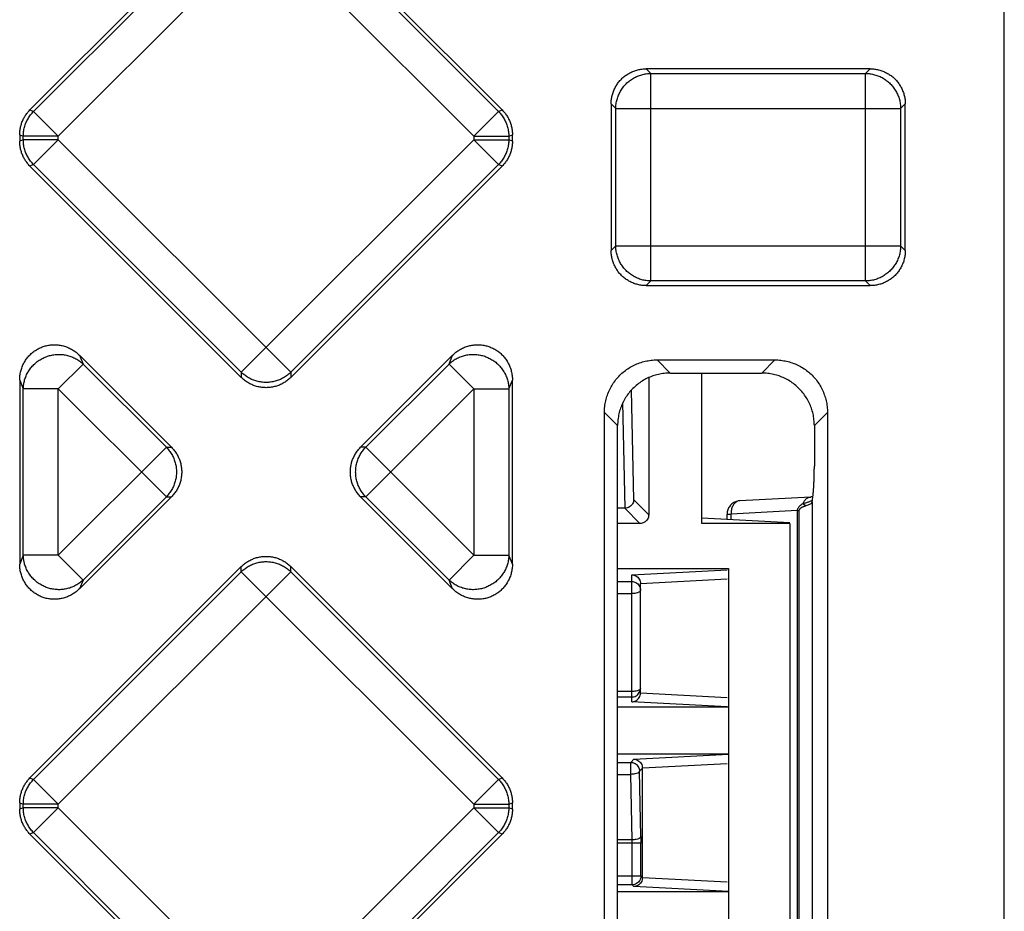
# Model space of a CAD drawing. Units: inches. Extents: x 0 to 22, y 0 to 17.
# Drawn here: x 9.5 to 9.8, y 2.9 to 3.2 of the extents above; entities that cross this region are included whole.
import ezdxf

# ---------------------------------------------------------------- set-up
doc = ezdxf.new("R2010")
doc.units = ezdxf.units.IN
doc.header["$LTSCALE"] = 1.21
doc.header["$MEASUREMENT"] = 0
doc.layers.get('0').update_dxf_attribs({"linetype": 'CONTINUOUS'})

msp = doc.modelspace()

# ---------------------------------------------------------------- linework, layer by layer
at = {"color": 7, "linetype": 'CONTINUOUS'}
for p, q in [((9.82734, 1.75569), (9.82734, 5.41711)), ((9.46362, 3.18115), (9.54251, 3.26005)), ((9.46497, 3.18059), (9.54251, 3.25814)), ((9.47421, 3.17135), (9.561, 3.25814)), ((9.54251, 3.25814), (9.62929, 3.17135)), ((9.561, 3.26005), (9.63989, 3.18115)), ((9.561, 3.25814), (9.63854, 3.18059)), ((9.7773, 3.19651), (9.69366, 3.19651)), ((9.69366, 3.19651), (9.69538, 3.19478)), ((9.69538, 3.19478), (9.77557, 3.19478)), ((9.69538, 3.11732), (9.69538, 3.19478)), ((9.7773, 3.19651), (9.77557, 3.19478)), ((9.77557, 3.11732), (9.77557, 3.19478)), ((9.68059, 3.18344), (9.68231, 3.18171)), ((9.68059, 3.18344), (9.68059, 3.12867)), ((9.79037, 3.18344), (9.78865, 3.18171)), ((9.79037, 3.12867), (9.79037, 3.18344)), ((9.46362, 3.18115), (9.46497, 3.18059)), ((9.47421, 3.17135), (9.46497, 3.18059)), ((9.62929, 3.17135), (9.63854, 3.18059)), ((9.63854, 3.18059), (9.63989, 3.18115)), ((9.68231, 3.18171), (9.78865, 3.18171)), ((9.68231, 3.13039), (9.68231, 3.18171)), ((9.78865, 3.18171), (9.78865, 3.13039)), ((9.45979, 3.17191), (9.46114, 3.17135)), ((9.45979, 3.17191), (9.45979, 3.16947)), ((9.46114, 3.17003), (9.45979, 3.16947)), ((9.47421, 3.17135), (9.46114, 3.17135)), ((9.46114, 3.17003), (9.46114, 3.17135)), ((9.47421, 3.17003), (9.46114, 3.17003)), ((9.47421, 3.17003), (9.46497, 3.16078)), ((9.47421, 3.17003), (9.47421, 3.17135)), ((9.47421, 3.17003), (9.561, 3.08324)), ((9.62929, 3.17003), (9.54251, 3.08324)), ((9.62929, 3.17135), (9.64237, 3.17135)), ((9.62929, 3.17135), (9.62929, 3.17003)), ((9.62929, 3.17003), (9.64237, 3.17003)), ((9.62929, 3.17003), (9.63854, 3.16078)), ((9.64237, 3.17135), (9.64372, 3.17191)), ((9.64237, 3.17135), (9.64237, 3.17003)), ((9.64372, 3.16947), (9.64237, 3.17003)), ((9.64372, 3.16947), (9.64372, 3.17191)), ((9.46497, 3.16078), (9.46362, 3.16022)), ((9.54251, 3.08133), (9.46362, 3.16022)), ((9.54251, 3.08324), (9.46497, 3.16078)), ((9.63854, 3.16078), (9.561, 3.08324)), ((9.63989, 3.16022), (9.561, 3.08133)), ((9.63989, 3.16022), (9.63854, 3.16078)), ((9.68059, 3.12867), (9.68231, 3.13039)), ((9.68231, 3.13039), (9.78865, 3.13039)), ((9.79037, 3.12867), (9.78865, 3.13039)), ((9.69366, 3.11559), (9.69538, 3.11732)), ((9.77557, 3.11732), (9.69538, 3.11732)), ((9.7773, 3.11559), (9.77557, 3.11732)), ((9.69366, 3.11559), (9.7773, 3.11559)), ((9.4821, 3.0896), (9.51644, 3.05526)), ((9.4821, 3.0896), (9.48346, 3.08633)), ((9.58707, 3.05526), (9.6214, 3.0896)), ((9.62005, 3.08633), (9.6214, 3.0896)), ((9.6977, 3.08786), (9.74171, 3.08786)), ((9.7026, 3.08296), (9.6977, 3.08786)), ((9.73682, 3.08296), (9.74171, 3.08786)), ((9.47421, 3.07709), (9.48346, 3.08633)), ((9.48346, 3.08633), (9.51453, 3.05526)), ((9.58898, 3.05526), (9.62005, 3.08633)), ((9.62929, 3.07709), (9.62005, 3.08633)), ((9.45979, 3.08035), (9.46114, 3.07709)), ((9.45979, 3.08035), (9.45979, 3.01168)), ((9.54251, 3.08324), (9.54251, 3.08133)), ((9.561, 3.08324), (9.561, 3.08133)), ((9.64237, 3.07709), (9.64372, 3.08035)), ((9.64372, 3.01168), (9.64372, 3.08035)), ((9.69461, 3.08124), (9.69461, 3.03007)), ((9.7026, 3.08296), (9.73682, 3.08296)), ((9.71448, 3.0268), (9.71448, 3.08296)), ((9.47421, 3.07709), (9.46114, 3.07709)), ((9.46114, 3.01494), (9.46114, 3.07709)), ((9.47421, 3.07709), (9.51453, 3.03677)), ((9.47421, 3.01494), (9.47421, 3.07709)), ((9.58898, 3.03677), (9.62929, 3.07709)), ((9.62929, 3.07709), (9.64237, 3.07709)), ((9.62929, 3.07709), (9.62929, 3.01494)), ((9.64237, 3.07709), (9.64237, 3.01494)), ((9.68902, 3.03567), (9.68816, 3.0766)), ((9.68578, 3.0325), (9.68496, 3.07193)), ((9.68299, 3.06335), (9.67809, 3.06825)), ((9.67809, 2.77805), (9.67809, 3.06825)), ((9.75643, 3.06335), (9.76132, 3.06825)), ((9.76132, 3.06825), (9.76132, 2.77805)), ((9.68299, 2.78295), (9.68299, 3.06335)), ((9.75643, 3.06335), (9.75643, 3.04822)), ((9.47421, 3.01494), (9.51453, 3.05526)), ((9.51453, 3.05526), (9.51644, 3.05526)), ((9.58898, 3.05526), (9.58707, 3.05526)), ((9.62929, 3.01494), (9.58898, 3.05526)), ((9.51644, 3.03677), (9.4821, 3.00244)), ((9.51453, 3.03677), (9.48346, 3.0057)), ((9.51453, 3.03677), (9.51644, 3.03677)), ((9.58898, 3.03677), (9.58707, 3.03677)), ((9.6214, 3.00244), (9.58707, 3.03677)), ((9.62005, 3.0057), (9.58898, 3.03677)), ((9.75506, 3.03669), (9.72859, 3.03531)), ((9.68578, 3.0325), (9.68299, 3.0325)), ((9.68563, 3.0325), (9.69134, 3.0268)), ((9.68902, 3.03567), (9.69461, 3.03007)), ((9.7522, 3.03421), (9.75322, 3.03339)), ((9.75558, 3.03491), (9.75558, 2.81138)), ((9.71448, 3.02891), (9.74729, 3.02719)), ((9.72385, 3.03031), (9.72532, 3.03031)), ((9.72385, 3.02842), (9.72385, 3.03031)), ((9.75, 3.03161), (9.72532, 3.03031)), ((9.72532, 3.02834), (9.72532, 3.03031)), ((9.75, 3.03161), (9.75082, 3.03161)), ((9.75, 3.03161), (9.75, 2.81469)), ((9.75082, 2.81469), (9.75082, 3.03163)), ((9.69134, 3.0268), (9.68299, 3.0268)), ((9.74729, 3.0268), (9.71448, 3.0268)), ((9.74729, 3.0268), (9.74729, 2.80333)), ((9.46114, 3.01494), (9.45979, 3.01168)), ((9.47421, 3.01494), (9.46114, 3.01494)), ((9.47421, 3.01494), (9.48346, 3.0057)), ((9.62929, 3.01494), (9.62005, 3.0057)), ((9.62929, 3.01494), (9.64237, 3.01494)), ((9.64372, 3.01168), (9.64237, 3.01494)), ((9.46362, 2.93181), (9.54251, 3.0107)), ((9.54251, 3.00879), (9.54251, 3.0107)), ((9.561, 3.0107), (9.63989, 2.93181)), ((9.561, 3.00879), (9.561, 3.0107)), ((9.46497, 2.93125), (9.54251, 3.00879)), ((9.47421, 2.92201), (9.561, 3.00879)), ((9.54251, 3.00879), (9.62929, 2.92201)), ((9.561, 3.00879), (9.63854, 2.93125)), ((9.68299, 3.01002), (9.72433, 3.01002)), ((9.68824, 3.00768), (9.72385, 3.00954)), ((9.68824, 2.96024), (9.68824, 3.00768)), ((9.72433, 3.01002), (9.72433, 2.82339)), ((9.48346, 3.0057), (9.4821, 3.00244)), ((9.6214, 3.00244), (9.62005, 3.0057)), ((9.68299, 3.00514), (9.68824, 3.00514)), ((9.69152, 3.00445), (9.72385, 3.00614)), ((9.69152, 2.96347), (9.69152, 3.00445)), ((9.68299, 3.00064), (9.68824, 3.00064)), ((9.68824, 2.96407), (9.68299, 2.96407)), ((9.72385, 2.96178), (9.69152, 2.96347)), ((9.68824, 2.96202), (9.68299, 2.96202)), ((9.72385, 2.95838), (9.68824, 2.96024)), ((9.72433, 2.95824), (9.68299, 2.95824)), ((9.68299, 2.94078), (9.72433, 2.94078)), ((9.68903, 2.93882), (9.72433, 2.94067)), ((9.68299, 2.93765), (9.68787, 2.93765)), ((9.68903, 2.93882), (9.68787, 2.93765)), ((9.68787, 2.93316), (9.68787, 2.93765)), ((9.69224, 2.93559), (9.72385, 2.93725)), ((9.68299, 2.93316), (9.68787, 2.93316)), ((9.68838, 2.90872), (9.68787, 2.93316)), ((9.69224, 2.93548), (9.69114, 2.93438)), ((9.69165, 2.90994), (9.69114, 2.93438)), ((9.69224, 2.89453), (9.69224, 2.93559)), ((9.46362, 2.93181), (9.46497, 2.93125)), ((9.47421, 2.92201), (9.46497, 2.93125)), ((9.62929, 2.92201), (9.63854, 2.93125)), ((9.63854, 2.93125), (9.63989, 2.93181)), ((9.45979, 2.92257), (9.46114, 2.92201)), ((9.45979, 2.92257), (9.45979, 2.92012)), ((9.64237, 2.92201), (9.64372, 2.92257)), ((9.64372, 2.92012), (9.64372, 2.92257)), ((9.46114, 2.92068), (9.45979, 2.92012)), ((9.47421, 2.92201), (9.46114, 2.92201)), ((9.46114, 2.92068), (9.46114, 2.92201)), ((9.47421, 2.92068), (9.46114, 2.92068)), ((9.47421, 2.92068), (9.46497, 2.91144)), ((9.47421, 2.92068), (9.47421, 2.92201)), ((9.47421, 2.92068), (9.561, 2.8339)), ((9.62929, 2.92068), (9.54251, 2.8339)), ((9.62929, 2.92201), (9.64237, 2.92201)), ((9.62929, 2.92201), (9.62929, 2.92068)), ((9.62929, 2.92068), (9.64237, 2.92068)), ((9.62929, 2.92068), (9.63854, 2.91144)), ((9.64237, 2.92201), (9.64237, 2.92068)), ((9.64372, 2.92012), (9.64237, 2.92068)), ((9.46497, 2.91144), (9.46362, 2.91088)), ((9.54251, 2.8339), (9.46497, 2.91144)), ((9.63854, 2.91144), (9.561, 2.8339)), ((9.63989, 2.91088), (9.63854, 2.91144)), ((9.54251, 2.83199), (9.46362, 2.91088)), ((9.63989, 2.91088), (9.561, 2.83199)), ((9.68838, 2.90872), (9.68299, 2.90872)), ((9.69168, 2.9075), (9.68299, 2.9075)), ((9.6884, 2.89193), (9.6884, 2.9075)), ((9.69168, 2.89521), (9.69168, 2.9075)), ((9.69168, 2.89521), (9.68299, 2.89521)), ((9.69224, 2.89465), (9.69168, 2.89521)), ((9.72385, 2.89288), (9.69224, 2.89453)), ((9.6884, 2.89193), (9.68299, 2.89193)), ((9.72433, 2.88935), (9.68299, 2.88935)), ((9.68903, 2.8913), (9.6884, 2.89193)), ((9.72433, 2.88946), (9.68903, 2.8913))]:
    msp.add_line(p, q, dxfattribs=at)
for points, start_tangent, end_tangent in [([(9.68059, 3.18344), (9.68068, 3.18502), (9.68097, 3.18658), (9.68144, 3.18808), (9.68208, 3.18952), (9.6829, 3.19087), (9.68387, 3.19211), (9.68498, 3.19323), (9.68622, 3.1942), (9.68757, 3.19501), (9.68901, 3.19566), (9.69052, 3.19613), (9.69208, 3.19641), (9.69366, 3.19651)], (0, 0.02053), (0.02053, 0)), ([(9.68231, 3.18171), (9.68244, 3.18341), (9.68278, 3.18508), (9.68334, 3.18669), (9.6841, 3.18822), (9.68505, 3.18964), (9.68618, 3.19092), (9.68746, 3.19205), (9.68888, 3.193), (9.6904, 3.19376), (9.69202, 3.19432), (9.69369, 3.19466), (9.69538, 3.19478)], (0.000156, 0.020472), (0.020472, 0.000156)), ([(9.77557, 3.19478), (9.77727, 3.19466), (9.77894, 3.19432), (9.78055, 3.19376), (9.78208, 3.193), (9.7835, 3.19205), (9.78478, 3.19092), (9.78591, 3.18964), (9.78686, 3.18822), (9.78762, 3.18669), (9.78818, 3.18508), (9.78852, 3.18341), (9.78865, 3.18171)], (0.020472, -0.000156), (0.000156, -0.020472)), ([(9.7773, 3.19651), (9.77888, 3.19641), (9.78044, 3.19613), (9.78195, 3.19566), (9.78339, 3.19501), (9.78474, 3.1942), (9.78598, 3.19323), (9.78709, 3.19211), (9.78806, 3.19087), (9.78888, 3.18952), (9.78952, 3.18808), (9.78999, 3.18658), (9.79028, 3.18502), (9.79037, 3.18344)], (0.02053, 0), (0, -0.02053)), ([(9.45979, 3.17191), (9.45987, 3.17337), (9.46011, 3.17482), (9.46052, 3.17623), (9.46108, 3.17758), (9.46179, 3.17886), (9.46264, 3.18006), (9.46362, 3.18115)], (0, 0.010263), (0.007257, 0.007257)), ([(9.46114, 3.17135), (9.46125, 3.17306), (9.46159, 3.17473), (9.46214, 3.17635), (9.4629, 3.17788), (9.46384, 3.17931), (9.46497, 3.18059)], (0.000032, 0.010256), (0.007229, 0.007275)), ([(9.63854, 3.18059), (9.63966, 3.17931), (9.64061, 3.17788), (9.64136, 3.17635), (9.64192, 3.17473), (9.64225, 3.17306), (9.64237, 3.17135)], (0.007229, -0.007275), (0.000032, -0.010256)), ([(9.63989, 3.18115), (9.64087, 3.18006), (9.64172, 3.17886), (9.64242, 3.17758), (9.64299, 3.17623), (9.64339, 3.17482), (9.64364, 3.17337), (9.64372, 3.17191)], (0.007257, -0.007257), (0, -0.010263)), ([(9.46362, 3.16022), (9.46264, 3.16132), (9.46179, 3.16251), (9.46108, 3.1638), (9.46052, 3.16515), (9.46011, 3.16656), (9.45987, 3.168), (9.45979, 3.16947)], (-0.007257, 0.007257), (0, 0.010263)), ([(9.46497, 3.16078), (9.46384, 3.16207), (9.4629, 3.16349), (9.46214, 3.16503), (9.46159, 3.16665), (9.46125, 3.16832), (9.46114, 3.17003)], (-0.007229, 0.007275), (-0.000032, 0.010256)), ([(9.64237, 3.17003), (9.64225, 3.16832), (9.64192, 3.16665), (9.64136, 3.16503), (9.64061, 3.16349), (9.63966, 3.16207), (9.63854, 3.16078)], (-0.000032, -0.010256), (-0.007229, -0.007275)), ([(9.64372, 3.16947), (9.64364, 3.168), (9.64339, 3.16656), (9.64299, 3.16515), (9.64242, 3.1638), (9.64172, 3.16251), (9.64087, 3.16132), (9.63989, 3.16022)], (0, -0.010263), (-0.007257, -0.007257)), ([(9.69366, 3.11559), (9.69208, 3.11569), (9.69052, 3.11598), (9.68901, 3.11644), (9.68757, 3.11709), (9.68622, 3.11791), (9.68498, 3.11888), (9.68387, 3.11999), (9.6829, 3.12123), (9.68208, 3.12258), (9.68144, 3.12402), (9.68097, 3.12553), (9.68068, 3.12708), (9.68059, 3.12867)], (-0.02053, 0), (0, 0.02053)), ([(9.69538, 3.11732), (9.69369, 3.11744), (9.69202, 3.11779), (9.6904, 3.11834), (9.68888, 3.1191), (9.68746, 3.12006), (9.68618, 3.12118), (9.68505, 3.12247), (9.6841, 3.12388), (9.68334, 3.12541), (9.68278, 3.12702), (9.68244, 3.12869), (9.68231, 3.13039)], (-0.020472, 0.000156), (-0.000156, 0.020472)), ([(9.78865, 3.13039), (9.78852, 3.12869), (9.78818, 3.12702), (9.78762, 3.12541), (9.78686, 3.12388), (9.78591, 3.12247), (9.78478, 3.12118), (9.7835, 3.12006), (9.78208, 3.1191), (9.78055, 3.11834), (9.77894, 3.11779), (9.77727, 3.11744), (9.77557, 3.11732)], (-0.000156, -0.020472), (-0.020472, -0.000156)), ([(9.79037, 3.12867), (9.79028, 3.12708), (9.78999, 3.12553), (9.78952, 3.12402), (9.78888, 3.12258), (9.78806, 3.12123), (9.78709, 3.11999), (9.78598, 3.11888), (9.78474, 3.11791), (9.78339, 3.11709), (9.78195, 3.11644), (9.78044, 3.11598), (9.77888, 3.11569), (9.7773, 3.11559)], (0, -0.02053), (-0.02053, 0)), ([(9.45979, 3.08035), (9.45989, 3.08202), (9.46019, 3.08365), (9.46069, 3.08522), (9.46138, 3.08671), (9.46223, 3.08809), (9.46325, 3.08935), (9.46441, 3.09047), (9.46569, 3.09143), (9.46708, 3.09222), (9.46856, 3.09283), (9.4701, 3.09325), (9.47168, 3.09348), (9.47329, 3.09351), (9.4749, 3.09334), (9.47648, 3.09297), (9.47802, 3.0924), (9.47948, 3.09164), (9.48085, 3.0907), (9.4821, 3.0896)], (0, 0.030938), (0.021877, -0.021877)), ([(9.6214, 3.0896), (9.62265, 3.0907), (9.62402, 3.09164), (9.62549, 3.0924), (9.62702, 3.09297), (9.62861, 3.09334), (9.63021, 3.09351), (9.63182, 3.09348), (9.63341, 3.09325), (9.63495, 3.09283), (9.63643, 3.09222), (9.63781, 3.09143), (9.6391, 3.09047), (9.64026, 3.08935), (9.64127, 3.08809), (9.64213, 3.08671), (9.64281, 3.08522), (9.64331, 3.08365), (9.64362, 3.08202), (9.64372, 3.08035)], (0.021877, 0.021877), (0, -0.030938)), ([(9.46114, 3.07709), (9.46128, 3.07875), (9.46164, 3.08039), (9.46221, 3.08197), (9.46298, 3.08347), (9.46394, 3.08486), (9.46508, 3.08612), (9.46637, 3.08722), (9.46779, 3.08816), (9.46932, 3.08891), (9.47093, 3.08946), (9.47259, 3.0898), (9.47429, 3.08993), (9.47598, 3.08984), (9.47764, 3.08954), (9.47925, 3.08903), (9.48077, 3.08831), (9.48218, 3.08741), (9.48346, 3.08633)], (0.000557, 0.030391), (0.021884, -0.021096)), ([(9.62005, 3.08633), (9.62133, 3.08741), (9.62274, 3.08831), (9.62426, 3.08903), (9.62586, 3.08954), (9.62752, 3.08984), (9.62922, 3.08993), (9.63091, 3.0898), (9.63258, 3.08946), (9.63419, 3.08891), (9.63572, 3.08816), (9.63714, 3.08722), (9.63843, 3.08612), (9.63956, 3.08486), (9.64053, 3.08347), (9.6413, 3.08197), (9.64187, 3.08039), (9.64223, 3.07875), (9.64237, 3.07709)], (0.021884, 0.021096), (0.000557, -0.030391)), ([(9.67809, 3.06825), (9.67821, 3.07045), (9.67858, 3.07263), (9.67919, 3.07474), (9.68003, 3.07677), (9.68109, 3.0787), (9.68236, 3.08049), (9.68382, 3.08212), (9.68546, 3.08358), (9.68725, 3.08485), (9.68917, 3.08591), (9.6912, 3.08675), (9.69332, 3.08736), (9.69549, 3.08773), (9.6977, 3.08786)], (0, 0.030798), (0.030798, 0)), ([(9.74171, 3.08786), (9.74392, 3.08773), (9.74609, 3.08736), (9.74821, 3.08675), (9.75024, 3.08591), (9.75216, 3.08485), (9.75395, 3.08358), (9.75559, 3.08212), (9.75705, 3.08049), (9.75832, 3.0787), (9.75938, 3.07677), (9.76022, 3.07474), (9.76083, 3.07263), (9.7612, 3.07045), (9.76132, 3.06825)], (0.030798, 0), (0, -0.030798)), ([(9.561, 3.08324), (9.55971, 3.08213), (9.55829, 3.08119), (9.55675, 3.08044), (9.55513, 3.0799), (9.55346, 3.07957), (9.55175, 3.07946), (9.55005, 3.07957), (9.54837, 3.0799), (9.54675, 3.08044), (9.54522, 3.08119), (9.5438, 3.08213), (9.54251, 3.08324)], (-0.014586, -0.014366), (-0.014586, 0.014366)), ([(9.561, 3.08133), (9.55981, 3.08028), (9.55851, 3.07938), (9.55711, 3.07864), (9.55563, 3.07808), (9.5541, 3.07771), (9.55254, 3.07752), (9.55097, 3.07752), (9.5494, 3.07771), (9.54787, 3.07808), (9.5464, 3.07864), (9.545, 3.07938), (9.5437, 3.08028), (9.54251, 3.08133)], (-0.014517, -0.014517), (-0.014517, 0.014517)), ([(9.7026, 3.08296), (9.70039, 3.08284), (9.69822, 3.08247), (9.6961, 3.08186), (9.69407, 3.08102), (9.69215, 3.07995), (9.69036, 3.07869), (9.68872, 3.07722), (9.68726, 3.07559), (9.68599, 3.0738), (9.68493, 3.07188), (9.68409, 3.06984), (9.68348, 3.06773), (9.68311, 3.06555), (9.68299, 3.06335)], (-0.030798, 0), (0, -0.030798)), ([(9.75643, 3.06335), (9.7563, 3.06555), (9.75594, 3.06773), (9.75533, 3.06984), (9.75449, 3.07188), (9.75342, 3.0738), (9.75215, 3.07559), (9.75069, 3.07722), (9.74906, 3.07869), (9.74727, 3.07995), (9.74535, 3.08102), (9.74331, 3.08186), (9.7412, 3.08247), (9.73902, 3.08284), (9.73682, 3.08296)], (0, 0.030798), (-0.030798, 0)), ([(9.51453, 3.05526), (9.51564, 3.05397), (9.51658, 3.05255), (9.51733, 3.05102), (9.51787, 3.0494), (9.5182, 3.04772), (9.51831, 3.04602), (9.5182, 3.04431), (9.51787, 3.04264), (9.51733, 3.04102), (9.51658, 3.03948), (9.51564, 3.03806), (9.51453, 3.03677)], (0.014366, -0.014586), (-0.014366, -0.014586)), ([(9.51644, 3.05526), (9.51749, 3.05407), (9.51839, 3.05277), (9.51913, 3.05137), (9.51969, 3.0499), (9.52006, 3.04837), (9.52025, 3.0468), (9.52025, 3.04523), (9.52006, 3.04367), (9.51969, 3.04214), (9.51913, 3.04066), (9.51839, 3.03926), (9.51749, 3.03796), (9.51644, 3.03677)], (0.014517, -0.014517), (-0.014517, -0.014517)), ([(9.58707, 3.03677), (9.58601, 3.03796), (9.58511, 3.03926), (9.58438, 3.04066), (9.58382, 3.04214), (9.58344, 3.04367), (9.58325, 3.04523), (9.58325, 3.0468), (9.58344, 3.04837), (9.58382, 3.0499), (9.58438, 3.05137), (9.58511, 3.05277), (9.58601, 3.05407), (9.58707, 3.05526)], (-0.014517, 0.014517), (0.014517, 0.014517)), ([(9.58898, 3.03677), (9.58786, 3.03806), (9.58693, 3.03948), (9.58618, 3.04102), (9.58564, 3.04264), (9.58531, 3.04431), (9.5852, 3.04602), (9.58531, 3.04772), (9.58564, 3.0494), (9.58618, 3.05102), (9.58693, 3.05255), (9.58786, 3.05397), (9.58898, 3.05526)], (-0.014366, 0.014586), (0.014366, 0.014586)), ([(9.75588, 3.03674), (9.75594, 3.03723), (9.756, 3.03787), (9.75607, 3.03865), (9.75614, 3.0396), (9.75622, 3.04075), (9.75629, 3.04209), (9.75635, 3.04358), (9.75639, 3.04515), (9.75642, 3.04673), (9.75643, 3.04822)], (0.001358, 0.011417), (0, 0.011497)), ([(9.7522, 3.03421), (9.75249, 3.03484), (9.75285, 3.0354), (9.75327, 3.03588), (9.75374, 3.03625), (9.75425, 3.03651), (9.75478, 3.03666), (9.75506, 3.03669)], (0.001436, 0.003738), (0.004008, 0.00021)), ([(9.75588, 3.03674), (9.75574, 3.03673), (9.75522, 3.0367), (9.75506, 3.03669)], (-0.00082, -0.000049), (-0.000821, -0.000043)), ([(9.75558, 3.03491), (9.75566, 3.03524), (9.75573, 3.03565), (9.7558, 3.03613), (9.75587, 3.03666), (9.75588, 3.03674)], (0.000481, 0.001791), (0.000219, 0.001841)), ([(9.68902, 3.03567), (9.68859, 3.0342), (9.68746, 3.03303), (9.68578, 3.0325)], (-0.000184, -0.00491), (-0.004913, 0)), ([(9.72859, 3.03531), (9.72807, 3.03525), (9.72732, 3.03507), (9.72661, 3.03478), (9.72594, 3.03438), (9.72535, 3.03388), (9.72483, 3.03328), (9.72441, 3.03261), (9.7241, 3.03188), (9.72392, 3.0311), (9.72385, 3.03031)], (-0.007581, -0.000397), (0, -0.007585)), ([(9.72859, 3.03531), (9.72829, 3.03527), (9.72773, 3.03511), (9.72721, 3.03482), (9.72673, 3.03442), (9.72631, 3.03391), (9.72595, 3.03331), (9.72566, 3.03263), (9.72546, 3.03189), (9.72534, 3.03111), (9.72532, 3.03031)], (-0.006566, -0.000345), (0.000172, -0.006557)), ([(9.7522, 3.03421), (9.75153, 3.03377), (9.75101, 3.03335), (9.75062, 3.03296), (9.75034, 3.03258), (9.75015, 3.03223), (9.75004, 3.03191), (9.75, 3.03161)], (-0.003044, -0.001795), (-0.000211, -0.003527)), ([(9.75082, 3.03163), (9.75084, 3.03183), (9.75092, 3.03204), (9.75104, 3.03224), (9.7512, 3.03244), (9.7514, 3.03261), (9.75163, 3.03278), (9.7519, 3.03293), (9.75219, 3.03306), (9.75251, 3.03318), (9.75286, 3.03329), (9.75322, 3.03339)], (0, 0.003168), (0.003073, 0.000771)), ([(9.75499, 3.03508), (9.75458, 3.03491), (9.75345, 3.03452), (9.7522, 3.03421)], (-0.002688, -0.001161), (-0.00286, -0.000623)), ([(9.7553, 3.03438), (9.75506, 3.03416), (9.75459, 3.03387), (9.75397, 3.03361), (9.75322, 3.03339)], (-0.001539, -0.00176), (-0.002261, -0.000568)), ([(9.75542, 3.03527), (9.75499, 3.03508)], (-0.000429, -0.000204), (-0.000436, -0.000188)), ([(9.75558, 3.03491), (9.75539, 3.03451), (9.7553, 3.03438)], (-0.000157, -0.000584), (-0.000399, -0.000456)), ([(9.75556, 3.03534), (9.75542, 3.03527)], (-0.000136, -0.000067), (-0.000137, -0.000065)), ([(9.75569, 3.0354), (9.75556, 3.03534)], (-0.00013, -0.000065), (-0.000131, -0.000064)), ([(9.69461, 3.03007), (9.69417, 3.02843), (9.69297, 3.02724), (9.69134, 3.0268)], (0, -0.005089), (-0.005089, 0)), ([(9.48346, 3.0057), (9.48218, 3.00462), (9.48077, 3.00372), (9.47925, 3.00301), (9.47764, 3.00249), (9.47598, 3.00219), (9.47429, 3.0021), (9.47259, 3.00223), (9.47093, 3.00257), (9.46932, 3.00313), (9.46779, 3.00388), (9.46637, 3.00481), (9.46508, 3.00592), (9.46394, 3.00718), (9.46298, 3.00857), (9.46221, 3.01007), (9.46164, 3.01165), (9.46128, 3.01328), (9.46114, 3.01494)], (-0.021884, -0.021096), (-0.000557, 0.030391)), ([(9.54251, 3.0107), (9.5437, 3.01176), (9.545, 3.01266), (9.5464, 3.01339), (9.54787, 3.01395), (9.5494, 3.01433), (9.55097, 3.01452), (9.55254, 3.01452), (9.5541, 3.01433), (9.55563, 3.01395), (9.55711, 3.01339), (9.55851, 3.01266), (9.55981, 3.01176), (9.561, 3.0107)], (0.014517, 0.014517), (0.014517, -0.014517)), ([(9.64237, 3.01494), (9.64223, 3.01328), (9.64187, 3.01165), (9.6413, 3.01007), (9.64053, 3.00857), (9.63956, 3.00718), (9.63843, 3.00592), (9.63714, 3.00481), (9.63572, 3.00388), (9.63419, 3.00313), (9.63258, 3.00257), (9.63091, 3.00223), (9.62922, 3.0021), (9.62752, 3.00219), (9.62586, 3.00249), (9.62426, 3.00301), (9.62274, 3.00372), (9.62133, 3.00462), (9.62005, 3.0057)], (-0.000557, -0.030391), (-0.021884, 0.021096)), ([(9.4821, 3.00244), (9.48085, 3.00133), (9.47948, 3.00039), (9.47802, 2.99963), (9.47648, 2.99907), (9.4749, 2.99869), (9.47329, 2.99852), (9.47168, 2.99855), (9.4701, 2.99878), (9.46856, 2.9992), (9.46708, 2.99982), (9.46569, 3.00061), (9.46441, 3.00157), (9.46325, 3.00268), (9.46223, 3.00394), (9.46138, 3.00532), (9.46069, 3.00681), (9.46019, 3.00838), (9.45989, 3.01001), (9.45979, 3.01168)], (-0.021877, -0.021877), (0, 0.030938)), ([(9.54251, 3.00879), (9.5438, 3.00991), (9.54522, 3.01084), (9.54675, 3.01159), (9.54837, 3.01213), (9.55005, 3.01246), (9.55175, 3.01257), (9.55346, 3.01246), (9.55513, 3.01213), (9.55675, 3.01159), (9.55829, 3.01084), (9.55971, 3.00991), (9.561, 3.00879)], (0.014586, 0.014366), (0.014586, -0.014366)), ([(9.64372, 3.01168), (9.64362, 3.01001), (9.64331, 3.00838), (9.64281, 3.00681), (9.64213, 3.00532), (9.64127, 3.00394), (9.64026, 3.00268), (9.6391, 3.00157), (9.63781, 3.00061), (9.63643, 2.99982), (9.63495, 2.9992), (9.63341, 2.99878), (9.63182, 2.99855), (9.63021, 2.99852), (9.62861, 2.99869), (9.62702, 2.99907), (9.62549, 2.99963), (9.62402, 3.00039), (9.62265, 3.00133), (9.6214, 3.00244)], (0, -0.030938), (-0.021877, 0.021877)), ([(9.68824, 3.00768), (9.6898, 3.00725), (9.69103, 3.00606), (9.69152, 3.00433)], (0.005127, -0.000111), (0, -0.005128)), ([(9.68824, 3.00514), (9.68981, 3.00474), (9.69105, 3.00354), (9.69152, 3.00186)], (0.005091, 0), (0, -0.005091)), ([(9.69152, 3.00186), (9.6898, 3.00079), (9.68824, 3.00064)], (0, -0.003594), (-0.003594, 0)), ([(9.68824, 2.96202), (9.68988, 2.96246), (9.69108, 2.96367), (9.69152, 2.96529)], (0.005091, 0), (0, 0.005091)), ([(9.69152, 2.96529), (9.68988, 2.96424), (9.68824, 2.96407)], (0, -0.003599), (-0.003599, 0)), ([(9.68824, 2.96024), (9.6898, 2.96067), (9.69103, 2.96186), (9.69152, 2.96359)], (0.005127, 0.000111), (0, 0.005128)), ([(9.68787, 2.93765), (9.6895, 2.93721), (9.6907, 2.93601), (9.69114, 2.93438)], (0.005084, -0.000014), (0.000014, -0.005084)), ([(9.68903, 2.93882), (9.69057, 2.93839), (9.69177, 2.93719), (9.69224, 2.93548)], (0.005066, -0.000118), (0, -0.005068)), ([(9.69114, 2.93438), (9.68946, 2.93334), (9.68787, 2.93316)], (-0.000464, -0.00355), (-0.00358, -0.000065)), ([(9.45979, 2.92257), (9.45987, 2.92403), (9.46011, 2.92548), (9.46052, 2.92688), (9.46108, 2.92824), (9.46179, 2.92952), (9.46264, 2.93072), (9.46362, 2.93181)], (0, 0.010263), (0.007257, 0.007257)), ([(9.46114, 2.92201), (9.46125, 2.92371), (9.46159, 2.92539), (9.46214, 2.92701), (9.4629, 2.92854), (9.46384, 2.92996), (9.46497, 2.93125)], (0.000032, 0.010256), (0.007229, 0.007275)), ([(9.63854, 2.93125), (9.63966, 2.92996), (9.64061, 2.92854), (9.64136, 2.92701), (9.64192, 2.92539), (9.64225, 2.92371), (9.64237, 2.92201)], (0.007229, -0.007275), (0.000032, -0.010256)), ([(9.63989, 2.93181), (9.64087, 2.93072), (9.64172, 2.92952), (9.64242, 2.92824), (9.64299, 2.92688), (9.64339, 2.92548), (9.64364, 2.92403), (9.64372, 2.92257)], (0.007257, -0.007257), (0, -0.010263)), ([(9.46362, 2.91088), (9.46264, 2.91197), (9.46179, 2.91317), (9.46108, 2.91445), (9.46052, 2.91581), (9.46011, 2.91721), (9.45987, 2.91866), (9.45979, 2.92012)], (-0.007257, 0.007257), (0, 0.010263)), ([(9.46497, 2.91144), (9.46384, 2.91273), (9.4629, 2.91415), (9.46214, 2.91568), (9.46159, 2.9173), (9.46125, 2.91898), (9.46114, 2.92068)], (-0.007229, 0.007275), (-0.000032, 0.010256)), ([(9.64237, 2.92068), (9.64225, 2.91898), (9.64192, 2.9173), (9.64136, 2.91568), (9.64061, 2.91415), (9.63966, 2.91273), (9.63854, 2.91144)], (-0.000032, -0.010256), (-0.007229, -0.007275)), ([(9.64372, 2.92012), (9.64364, 2.91866), (9.64339, 2.91721), (9.64299, 2.91581), (9.64242, 2.91445), (9.64172, 2.91317), (9.64087, 2.91197), (9.63989, 2.91088)], (0, -0.010263), (-0.007257, -0.007257)), ([(9.69165, 2.90994), (9.68997, 2.9089), (9.68838, 2.90872)], (-0.000464, -0.00355), (-0.00358, -0.000065)), ([(9.6884, 2.9075), (9.68838, 2.90872)], (0, 0.001219), (-0.000051, 0.001218)), ([(9.69165, 2.90994), (9.69167, 2.90874), (9.69168, 2.9075)], (0.000051, -0.002437), (0, -0.002437)), ([(9.69161, 2.89457), (9.69125, 2.8936), (9.69005, 2.89238), (9.6884, 2.89193)], (-0.000891, -0.004408), (-0.004448, -0.000012)), ([(9.69224, 2.89465), (9.69177, 2.89293), (9.69057, 2.89174), (9.68903, 2.8913)], (0, -0.005068), (-0.005066, -0.000118)), ([(9.69168, 2.89521), (9.69161, 2.89457)], (-0.000002, -0.000636), (-0.000127, -0.00063))]:
    msp.add_spline(points, degree=3, dxfattribs=dict(at, start_tangent=start_tangent, end_tangent=end_tangent))

doc.saveas('drawing.dxf')
